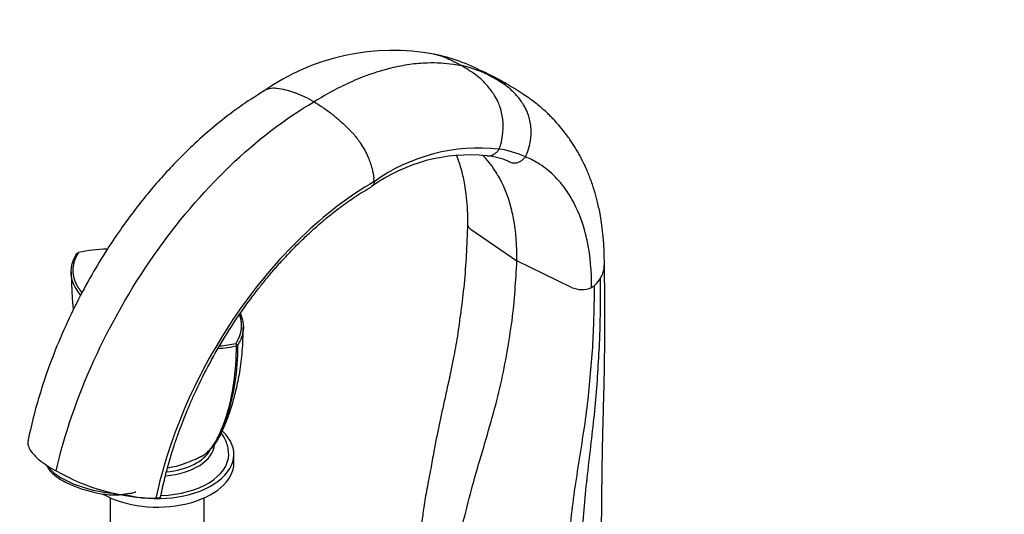
# Paper-space layout 'Layout1' of a CAD drawing. Units: millimetres. Extents: x 0 to 1563, y 0 to 1832.
# Drawn here: x 143 to 426, y 365 to 507 of the extents above; entities that cross this region are included whole.
import ezdxf
from ezdxf import colors
from ezdxf.entities.mleader import LeaderData, LeaderLine
from ezdxf.math import Vec2, Vec3

# ---------------------------------------------------------------- set-up
doc = ezdxf.new("R2010")
doc.units = ezdxf.units.MM
doc.layers.add('DV7_Défaut', color=7, linetype='Continuous')
doc.layers.add('Défaut', color=7, linetype='Continuous')

# ---------------------------------------------------------------- blocks, each defined once
blk = doc.blocks.new('_DOT')
at = {"color": 0}
blk.add_line((0, 0), (-1, 0), dxfattribs=at)
at = {"color": 0, "const_width": 0.333}
blk.add_lwpolyline([(-0.1665, 0, 1), (0.1665, 0, 1)], format="xyb", close=True, dxfattribs=at)
blk = doc.blocks.new('SE6')
at = {"layer": 'DV7_Défaut', "color": 7, "linetype": 'Continuous'}
for p, q in [((244.68, 460.48), (244.6, 461.47)), ((272.53, 446.73), (285.66, 437.7)), ((159.48, 439.96), (159.83, 440.13)), ((301.32, 430.12), (285.66, 437.7)), ((307.07, 430.1), (307.93, 430.64)), ((308.11, 430.81), (307.93, 430.64)), ((205.37, 413.47), (205.02, 414.04)), ((204.43, 379.73), (204.43, 382.18)), ((174.5, 370.97), (171.96, 370.57)), ((168.93, 369.7), (168.93, 352.78)), ((182.36, 369.56), (182.07, 369.55)), ((195.93, 352.78), (195.93, 369.7))]:
    blk.add_line(p, q, dxfattribs=at)
for centre, radius, start, end in [((250.17, 433.17), 64.99, 79.5924, 124.8772), ((251.22, 445.97), 52.23, 61.7112, 78.249), ((262.59, 460.74), 33.81, 62.0535, 77.8001), ((246.13, 426.56), 71.97, 60.3932, 66.2567), ((246.13, 426.56), 71.97, 59.4782, 60.0352), ((274.77, 418.41), 51.71, 83.6222, 125.5763), ((276.62, 442.23), 27.86, 65.6869, 81.9607), ((272.19, 419.76), 48.4, 84.3049, 125.731), ((274.37, 444.93), 23.14, 67.7865, 83.0772), ((168.61, 399.83), 41.25, 90.7416, 102.2899), ((160.29, 439.18), 1.12, 135.7128, 145.9178), ((303.36, 436.63), 7.38, 328.979, 359.042), ((300.8, 438.17), 10.37, 314.8243, 328.9842), ((304.21, 436.68), 7.18, 246.2245, 293.4789), ((196.23, 454.39), 42, 275.0776, 282.2956), ((196.24, 454.34), 41.25, 275.7537, 282.2912), ((205.08, 413.74), 0.403, 284.3841, 316.9309), ((205.36, 413.64), 0.17, 273.9074, 323.9807), ((177.66, 415.96), 38.52, 289.0921, 297.3019), ((182.82, 398.39), 20.22, 277.3938, 291.8458), ((183.04, 429.15), 59.6, 240.1706, 269.0703), ((171.52, 402.82), 32.35, 253.0594, 268.888)]:
    blk.add_arc(centre, radius, start, end, dxfattribs=at)
for centre, major_axis, ratio, start_param, end_param in [((182.43, 382.18), (-22, 0), 0.57735, 1.124246, 3.691757), ((182.43, 385.44), (-16.5, 0), 0.57735, 1.714989, 3.088792), ((182.43, 382.18), (-20.5, 0), 0.57735, 1.62387, 3.142059), ((182.43, 386.26), (-16, 0), 0.57735, 1.737966, 2.829708), ((164.25, 376.86), (13.53, -3.61), 0.345066, 3.467105, 5.24038), ((182.43, 379.73), (-22, 0), 0.57735, 0.782089, 3.141593)]:
    blk.add_ellipse(centre, major_axis=major_axis, ratio=ratio, start_param=start_param, end_param=end_param, dxfattribs=at)
for points, degree, knots in [([(227.38, 483.39), (231.11, 485.74), (235.8, 488.24), (243.21, 491.33), (248.69, 493.08), (254.9, 494.29), (260.94, 494.81), (265.85, 494.53), (268.97, 493.95), (269.74, 493.79)], 3, [0, 0, 0, 0, 0.25, 0.312671, 0.5, 0.625341, 0.75, 0.938012, 1, 1, 1, 1]), ([(261.91, 497.09), (262.65, 496.94), (264.09, 496.54), (265.49, 495.98), (266.16, 495.67), (266.43, 495.54), (267.64, 494.96), (268.83, 494.32), (269.74, 493.79)], 3, [0, 0, 0, 0, 0.266684, 0.528809, 0.528809, 0.528809, 0.633342, 1, 1, 1, 1]), ([(280.51, 469.81), (280.73, 470.28), (280.91, 470.77), (281.05, 471.27), (281.27, 472.1), (281.68, 474.16), (281.76, 476.4), (281.56, 479.1), (281.15, 481.09), (280.23, 483.5), (279.63, 484.61), (279.25, 485.22), (278.64, 486.17), (277.96, 487.1), (276.53, 488.76), (275.21, 490.09), (273.8, 491.19), (273.18, 491.62), (272.93, 491.79), (271.8, 492.55), (270.65, 493.27), (269.74, 493.79)], 3, [0, 0, 0, 0, 0.049563, 0.049563, 0.049563, 0.131198, 0.249004, 0.262395, 0.393593, 0.448445, 0.524791, 0.524791, 0.524791, 0.643593, 0.647886, 0.762395, 0.847328, 0.847328, 0.847328, 0.881198, 1, 1, 1, 1]), ([(288.09, 467.61), (288.35, 468.04), (288.57, 468.5), (288.73, 468.97), (289.01, 469.75), (289.55, 471.68), (289.77, 473.79), (289.73, 476.34), (289.44, 478.24), (288.65, 480.55), (288.12, 481.63), (287.77, 482.23), (287.21, 483.15), (286.57, 484.06), (285.2, 485.68), (283.91, 486.98), (282.51, 488.05), (281.88, 488.47), (281.63, 488.64), (280.51, 489.38), (279.35, 490.09), (278.44, 490.61)], 3, [0, 0, 0, 0, 0.049563, 0.049563, 0.049563, 0.131198, 0.249004, 0.262395, 0.393593, 0.448445, 0.524791, 0.524791, 0.524791, 0.643593, 0.647886, 0.762395, 0.847328, 0.847328, 0.847328, 0.881198, 1, 1, 1, 1]), ([(213.09, 486.54), (210.48, 484.9), (206.19, 482.16), (199.39, 476.93), (193.67, 471.92), (188.77, 467.15), (184.63, 462.77), (180.59, 458.15), (176.5, 453.08), (172.25, 447.34), (167.87, 440.85), (163.47, 433.58), (159.13, 425.52), (154.98, 416.69), (151.62, 408.26), (149, 400.51), (146.94, 393.37), (145.97, 389), (145.39, 386.36)], 3, [0, 0, 0, 0, 0.075441, 0.147864, 0.21733, 0.267531, 0.316132, 0.36363, 0.414764, 0.470754, 0.531609, 0.597348, 0.667988, 0.743542, 0.824033, 0.88047, 0.939123, 1, 1, 1, 1]), ([(227.38, 483.39), (226.47, 483.92), (224.66, 484.89), (222.75, 485.69), (220.97, 486.32), (219.21, 486.84), (217.6, 487.13), (216.76, 487.23), (216.54, 487.26), (215.62, 487.33), (214.35, 487.16), (213.42, 486.74), (213.09, 486.54)], 3, [0, 0, 0, 0, 0.1775308, 0.3550617, 0.3777998, 0.5325925, 0.7101234, 0.7101234, 0.7101234, 0.7555995, 0.9061772, 1, 1, 1, 1]), ([(310.76, 436.51), (310.75, 438.31), (310.72, 441.11), (310.4, 445.25), (309.99, 448.53), (309.56, 451.09), (309.13, 453.17), (308.6, 455.43), (307.84, 458.17), (306.77, 461.32), (305.6, 464.17), (304.56, 466.34), (303.63, 468.12), (302.61, 469.91), (301.22, 472.11), (299.52, 474.47), (297.89, 476.47), (296.54, 477.97), (295.51, 479.05), (294.47, 480.07), (292.96, 481.47), (290.58, 483.45), (286.9, 486.02), (284.24, 487.63), (282.47, 488.68)], 3, [0, 0, 0, 0, 0.075756, 0.14057, 0.194331, 0.236949, 0.268839, 0.299844, 0.35202, 0.411072, 0.467439, 0.509285, 0.53444, 0.567338, 0.610846, 0.663138, 0.711436, 0.738376, 0.762804, 0.784716, 0.809821, 0.857025, 0.920369, 1, 1, 1, 1]), ([(227.38, 483.39), (228.28, 482.88), (230.1, 481.75), (232.01, 480.34), (233.79, 478.91), (235.55, 477.4), (237.16, 475.84), (238, 474.97), (238.22, 474.74), (239.14, 473.75), (240.85, 471.54), (242.21, 469.15), (243.34, 466.59), (244.12, 464.34), (244.5, 462.36), (244.6, 461.47)], 3, [0, 0, 0, 0, 0.123226, 0.246453, 0.262236, 0.369679, 0.492906, 0.492906, 0.492906, 0.524471, 0.628989, 0.765072, 0.786707, 0.901156, 1, 1, 1, 1]), ([(276.99, 467.92), (277.16, 467.89), (277.36, 467.88), (277.93, 467.89), (278.46, 468.01), (279.17, 468.37), (279.76, 468.8), (280.22, 469.34), (280.46, 469.72), (280.51, 469.81)], 3, [0, 0, 0, 0, 0.1314081, 0.1479026, 0.4319351, 0.5308385, 0.7159675, 0.930269, 1, 1, 1, 1]), ([(268.21, 468.21), (268.24, 468.14), (268.55, 467.37), (269.08, 465.89), (269.71, 463.79), (270.22, 461.7), (270.67, 459.45), (271.09, 456.64), (271.44, 452.87), (271.47, 450.19), (271.48, 448.42)], 3, [0, 0, 0, 0, 0.013436, 0.140148, 0.261672, 0.365297, 0.474752, 0.609796, 0.784836, 1, 1, 1, 1]), ([(285.66, 437.7), (285.74, 442.03), (285.34, 446.95), (283.73, 454.4), (282.04, 459.13), (279.08, 464.33), (277.09, 466.79), (275.78, 468.1)], 3, [0, 0, 0, 0, 0.333697, 0.400361, 0.667394, 0.800722, 1, 1, 1, 1]), ([(283.14, 466.34), (283.19, 466.31), (283.25, 466.29), (283.31, 466.26), (283.47, 466.19), (283.63, 466.12), (283.8, 466.06), (284.13, 465.94), (284.51, 465.87), (285.29, 465.87), (285.85, 465.97), (286.61, 466.29), (287.24, 466.69), (287.76, 467.18), (288.03, 467.53), (288.09, 467.61)], 3, [0, 0, 0, 0, 0.035882, 0.035882, 0.035882, 0.136164, 0.136164, 0.136164, 0.339582, 0.352123, 0.568082, 0.643281, 0.784041, 0.946981, 1, 1, 1, 1]), ([(307.07, 430.1), (307.12, 434.71), (306.65, 439.94), (304.85, 447.83), (303.01, 452.83), (299.78, 458.33), (296.31, 462.47), (292.18, 465.65), (289.29, 467.11), (288.09, 467.61)], 3, [0, 0, 0, 0, 0.25, 0.299944, 0.5, 0.599887, 0.75, 0.899831, 1, 1, 1, 1]), ([(183.4, 369.99), (183.82, 371.99), (184.5, 375.12), (185.8, 379.96), (187.02, 383.92), (188.16, 387.29), (189.26, 390.32), (190.42, 393.29), (191.67, 396.29), (193.75, 401.01), (196.87, 407.33), (201.34, 415.23), (205.54, 421.7), (209.12, 426.7), (211.66, 430.01), (213.91, 432.8), (216.14, 435.43), (218.68, 438.3), (221.65, 441.44), (224.86, 444.59), (228.1, 447.56), (231.42, 450.38), (235.04, 453.21), (239.3, 456.25), (242.1, 457.95), (243.88, 459.02)], 3, [0, 0, 0, 0, 0.05245, 0.097429, 0.134922, 0.164977, 0.192449, 0.220379, 0.248768, 0.277615, 0.354463, 0.430308, 0.510764, 0.552919, 0.589863, 0.61963, 0.647042, 0.681261, 0.722143, 0.764085, 0.805173, 0.845404, 0.888803, 0.940335, 1, 1, 1, 1]), ([(244.68, 460.48), (244.67, 460.38), (244.66, 460.29), (244.64, 460.21), (244.59, 459.96), (244.51, 459.73), (244.27, 459.34), (244.1, 459.16), (243.9, 459.04), (243.88, 459.02)], 3, [0, 0, 0, 0, 0.137406, 0.137406, 0.137406, 0.519993, 0.544434, 0.951461, 1, 1, 1, 1]), ([(271.48, 448.45), (271.38, 445.17), (271.18, 439.86), (270.59, 431.3), (269.59, 423.48), (268.66, 416.36), (267.49, 409.87), (266.28, 404.16), (265.21, 399.23), (264.28, 394.99), (263.41, 391.06), (262.58, 387.1), (261.75, 382.74), (260.88, 377.74), (259.84, 372.43), (258.92, 367.26), (258.34, 362.58), (257.82, 358.26), (257.2, 354.02), (256.48, 349.6), (255.79, 345), (255.21, 340.56), (254.8, 337.15), (254.5, 334.48), (254.25, 332.01), (254, 328.71), (253.88, 324.52), (253.89, 321.74), (253.9, 319.94)], 3, [0, 0, 0, 0, 0.075531, 0.144726, 0.207743, 0.264652, 0.315341, 0.360213, 0.397371, 0.429602, 0.45831, 0.487765, 0.521125, 0.559257, 0.603419, 0.643325, 0.677161, 0.709123, 0.741149, 0.774155, 0.809691, 0.844948, 0.873815, 0.886222, 0.904537, 0.929622, 0.961419, 1, 1, 1, 1]), ([(271.48, 448.42), (271.48, 448.2), (271.52, 447.97), (271.73, 447.5), (271.92, 447.25), (272.15, 447.04), (272.27, 446.93), (272.39, 446.83), (272.53, 446.73)], 3, [0, 0, 0, 0, 0.353282, 0.378929, 0.794921, 0.794921, 0.794921, 1, 1, 1, 1]), ([(160.42, 428), (159.93, 428.57), (159.5, 429.15), (158.49, 430.83), (158.05, 431.95), (157.64, 434.21), (157.67, 435.36), (158.18, 437.62), (158.66, 438.74), (159.36, 439.81)], 3, [0, 0, 0, 0, 0.156163, 0.156163, 0.437442, 0.437442, 0.718721, 0.718721, 1, 1, 1, 1]), ([(159.83, 440.13), (159.01, 438.83), (158.62, 437.63), (158.43, 437.01), (158.32, 436.34), (158.09, 434.87), (158.36, 433.43), (158.68, 431.76), (159.7, 430.12), (160.14, 429.4), (160.78, 428.65)], 2, [0, 0, 0, 0.218014, 0.218014, 0.327022, 0.327022, 0.572288, 0.572288, 0.858432, 0.858432, 1, 1, 1]), ([(261.47, 309.42), (261.45, 312.14), (261.41, 317.6), (262.64, 326.48), (264.18, 335.54), (266.33, 344.83), (267.79, 354.04), (270.54, 363.62), (272.85, 373.23), (275.78, 383), (278.61, 392.74), (281.2, 402.33), (282.85, 411.54), (284.85, 423.52), (285.34, 432.04), (285.66, 437.7)], 3, [0, 0, 0, 0, 0.068993, 0.138743, 0.209446, 0.280984, 0.352085, 0.425166, 0.498247, 0.572539, 0.64683, 0.719911, 0.791012, 0.861356, 1, 1, 1, 1]), ([(310.25, 322.11), (310.16, 325.56), (310.03, 331.04), (309.97, 339.65), (309.96, 347.01), (309.98, 353.38), (309.97, 358.66), (309.97, 362.75), (309.99, 365.77), (310.02, 367.96), (310.04, 369.85), (310.06, 371.76), (310.08, 373.81), (310.11, 376), (310.14, 378.69), (310.19, 381.8), (310.26, 385.27), (310.34, 388.68), (310.43, 392.05), (310.51, 395.22), (310.6, 398.49), (310.69, 402), (310.78, 406.18), (310.84, 411.01), (310.9, 416.52), (310.93, 422.65), (310.87, 429.56), (310.81, 433.94), (310.76, 436.66)], 3, [0, 0, 0, 0, 0.081647, 0.154173, 0.217592, 0.271951, 0.317362, 0.353751, 0.377734, 0.395128, 0.410528, 0.427328, 0.445536, 0.465149, 0.486156, 0.517679, 0.549046, 0.579449, 0.608913, 0.639183, 0.664126, 0.694752, 0.73112, 0.773286, 0.82122, 0.874942, 0.934534, 1, 1, 1, 1]), ([(157.72, 434.54), (157.77, 432.85), (157.85, 430.12), (158.04, 426.4), (158.26, 424.33), (158.34, 423.69)], 3, [0, 0, 0, 0, 0.429553, 0.822882, 1, 1, 1, 1]), ([(302.75, 312.02), (302.62, 314.68), (302.36, 320.01), (302.53, 328.35), (302.84, 336.83), (303.45, 345.45), (303.76, 354.1), (304.68, 362.96), (305.41, 371.91), (306.47, 380.98), (307.52, 390.05), (308.48, 399), (309.02, 407.7), (309.67, 419.05), (309.68, 427.33), (309.69, 432.82)], 3, [0, 0, 0, 0, 0.068993, 0.138743, 0.209446, 0.280984, 0.352085, 0.425166, 0.498247, 0.572539, 0.64683, 0.719911, 0.791012, 0.861356, 1, 1, 1, 1]), ([(298.42, 309.52), (298.24, 312.13), (297.9, 317.39), (298.09, 325.68), (298.48, 334.14), (299.26, 342.77), (299.66, 351.41), (300.86, 360.31), (301.85, 369.31), (303.27, 378.45), (304.7, 387.6), (306.03, 396.64), (306.81, 405.41), (307.78, 416.85), (307.87, 425.14), (307.93, 430.64)], 3, [0, 0, 0, 0, 0.068993, 0.138743, 0.209446, 0.280984, 0.352085, 0.425166, 0.498247, 0.572539, 0.64683, 0.719911, 0.791012, 0.861356, 1, 1, 1, 1]), ([(205.02, 414.04), (205.85, 415.34), (206.23, 416.54), (206.43, 417.16), (206.53, 417.83), (206.76, 419.3), (206.49, 420.74), (206.35, 421.44), (206.09, 422.15)], 2, [0, 0, 0, 0.314237, 0.314237, 0.471356, 0.471356, 0.824873, 0.824873, 1, 1, 1]), ([(206.3, 422.49), (206.63, 421.76), (206.87, 421.02), (207.21, 419.13), (207.18, 417.98), (206.68, 415.72), (206.19, 414.6), (205.5, 413.54)], 3, [0, 0, 0, 0, 0.248357, 0.248357, 0.624179, 0.624179, 1, 1, 1, 1]), ([(195.77, 382.01), (196.56, 382.6), (197.81, 383.57), (199.7, 385.97), (201.12, 388.8), (202.38, 391.86), (203.34, 394.59), (204.23, 397.42), (205.2, 401.08), (206.23, 406.01), (206.96, 412.06), (207.07, 416.14), (207.13, 418.68)], 3, [0, 0, 0, 0, 0.078383, 0.150737, 0.248936, 0.334433, 0.407234, 0.470222, 0.56988, 0.69295, 0.838819, 1, 1, 1, 1]), ([(205.5, 413.54), (205.48, 409.82), (205.21, 406.26), (204.21, 399.53), (203.47, 396.34), (201.99, 391.83), (201.43, 390.38), (200.52, 388.3), (200.2, 387.62), (199.53, 386.3), (199.19, 385.66), (198.43, 384.52), (198.02, 384), (197.57, 383.53)], 3, [0, 0, 0, 0, 0.30867, 0.30867, 0.617345, 0.617345, 0.771682, 0.771682, 0.848851, 0.848851, 0.92602, 0.92602, 1, 1, 1, 1]), ([(200.46, 388.41), (200.53, 388.57), (200.6, 388.73), (201.26, 390.26), (201.79, 391.69), (203.21, 396.15), (203.92, 399.35), (204.9, 406.09), (205.16, 409.64), (205.18, 413.35)], 3, [0, 0, 0, 0, 0.022771, 0.022771, 0.218218, 0.218218, 0.609112, 0.609112, 1, 1, 1, 1]), ([(193.6, 380.91), (194.44, 381.22), (195.23, 381.63), (197.01, 382.89), (197.92, 383.84), (199.07, 385.58), (199.41, 386.22), (199.99, 387.37), (200.23, 387.89), (200.46, 388.41)], 3, [0, 0, 0, 0, 0.262895, 0.262895, 0.654245, 0.654245, 0.84992, 0.84992, 1, 1, 1, 1]), ([(202.93, 382.19), (202.9, 382.83), (202.83, 383.91), (202.33, 385.64), (201.64, 387.09), (201.07, 387.95), (200.81, 388.3)], 3, [0, 0, 0, 0, 0.268063, 0.535043, 0.804223, 1, 1, 1, 1]), ([(145.39, 386.36), (145.31, 386.06), (145.24, 385.36), (145.46, 384.48), (145.72, 383.93), (145.79, 383.8), (146.05, 383.29), (146.73, 382.32), (147.82, 381.24), (149.08, 380.16), (150.65, 379.01), (152.43, 377.96), (153.39, 377.44)], 3, [0, 0, 0, 0, 0.122192, 0.268056, 0.312108, 0.312108, 0.312108, 0.484081, 0.634028, 0.656054, 0.828027, 1, 1, 1, 1]), ([(150.75, 379.03), (150.76, 379), (150.87, 378.65), (151.19, 378.01), (151.92, 377.08), (152.96, 376.14), (154.28, 375.2), (155.82, 374.31), (157.55, 373.47), (159.41, 372.72), (160.99, 372.17), (161.84, 371.94), (162.1, 371.87)], 3, [0, 0, 0, 0, 0.011845, 0.11759, 0.233827, 0.356564, 0.479208, 0.600471, 0.720706, 0.840298, 0.95952, 1, 1, 1, 1]), ([(171.96, 370.57), (171.57, 370.51), (171.17, 370.45), (170.61, 370.47), (170.43, 370.48), (170.18, 370.58), (170.11, 370.63), (169.99, 370.76), (169.95, 370.87), (169.99, 371.01)], 3, [0, 0, 0, 0, 0.5, 0.5, 0.75, 0.75, 0.875, 0.875, 1, 1, 1, 1]), ([(174.5, 370.97), (174.9, 371.03), (175.3, 371.1), (175.92, 371.3), (176.12, 371.38), (176.33, 371.5)], 3, [0, 0, 0, 0, 0.6681412, 0.6681412, 1, 1, 1, 1]), ([(183.4, 369.99), (183.4, 369.98), (183.37, 369.85), (183.24, 369.74), (182.88, 369.6), (182.63, 369.56), (182.36, 369.56)], 3, [0, 0, 0, 0, 0.036043, 0.518022, 0.546963, 1, 1, 1, 1])]:
    blk.add_open_spline(points, degree=degree, knots=knots, dxfattribs=at)
for points in [[(275.98, 491.96), (276.81, 491.53), (277.63, 491.08), (278.44, 490.61)], [(278.44, 490.61), (279.83, 490.06), (281.18, 489.42), (282.47, 488.68)], [(153.39, 377.44), (155.82, 387.9), (163.18, 409.36), (180.63, 440), (202.77, 466.04), (219.17, 478.62), (227.38, 483.39)], [(244.68, 460.48), (237.59, 456.4), (223.43, 445.57), (204.48, 423.05), (189.81, 396.68), (183.9, 378.39), (182.07, 369.55)], [(206.3, 422.09), (206.33, 422.34), (206.37, 422.58), (206.4, 422.83)]]:
    blk.add_open_spline(points, degree=3, dxfattribs=at)

psp = doc.layouts.get("Layout1")

# ---------------------------------------------------------------- block references
at = {"layer": 'Défaut'}
psp.add_blockref('SE6', (0, 0), dxfattribs=at)

# ---------------------------------------------------------------- leaders
at = {"layer": 'Défaut', "color": 7, "linetype": 'Continuous'}
ml = psp.add_multileader_mtext('Standard', dxfattribs=at)
ml.set_content('{\\pxsm0.9;\\fSolid Edge ISO|b1||i0||c0|p34;\\W1.;19/09/2016\\P}', color=256)
ml.set_leader_properties()
ml.set_arrow_properties(name='DOT')
ml.build(insert=Vec2(0, 0))
ml.multileader.update_dxf_attribs({"leader_type": 0, "dogleg_length": 0, "arrow_head_size": 12})
ctx = ml.context
ctx.base_point, ctx.char_height, ctx.arrow_head_size, ctx.landing_gap_size = Vec3(1173.86, 1824.47), 12, 12, 4.2
notes = []
notes.append((ctx, [(0, (0, 0, 0), (0, 0), (1, 0), 1, [])]))
ctx.mtext.insert = Vec3(1178.06, 1830.59)
ml = psp.add_multileader_mtext('Standard', dxfattribs=at)
ml.set_content('{\\pxsm0.9;\\fArial|b1||i0||c0|p34;\\W1.;1132SG\\P}', color=256)
ml.set_leader_properties()
ml.set_arrow_properties(name='DOT')
ml.build(insert=Vec2(0, 0))
ml.multileader.update_dxf_attribs({"leader_type": 0, "dogleg_length": 0, "arrow_head_size": 12})
ctx = ml.context
ctx.base_point, ctx.char_height, ctx.arrow_head_size, ctx.landing_gap_size = Vec3(454.74, 1824.29), 12, 12, 4.2
notes.append((ctx, [(0, (0, 0, 0), (0, 0), (1, 0), 1, [])]))
ctx.mtext.insert = Vec3(458.94, 1830.4)
for ctx, leaders in notes:
    for number, flags, end, landing, length, lines in leaders:
        leader = LeaderData()
        leader.index, (leader.has_last_leader_line, leader.has_dogleg_vector, leader.attachment_direction) = number, flags
        leader.last_leader_point, leader.dogleg_vector, leader.dogleg_length = Vec3(end), Vec3(landing), length
        for number, points, colour, breaks in lines:
            line = LeaderLine()
            line.index, line.vertices, line.color, line.breaks = number, Vec3.list(points), colors.encode_raw_color(colour), breaks
            leader.lines.append(line)
        ctx.leaders.append(leader)

doc.saveas('drawing.dxf')
